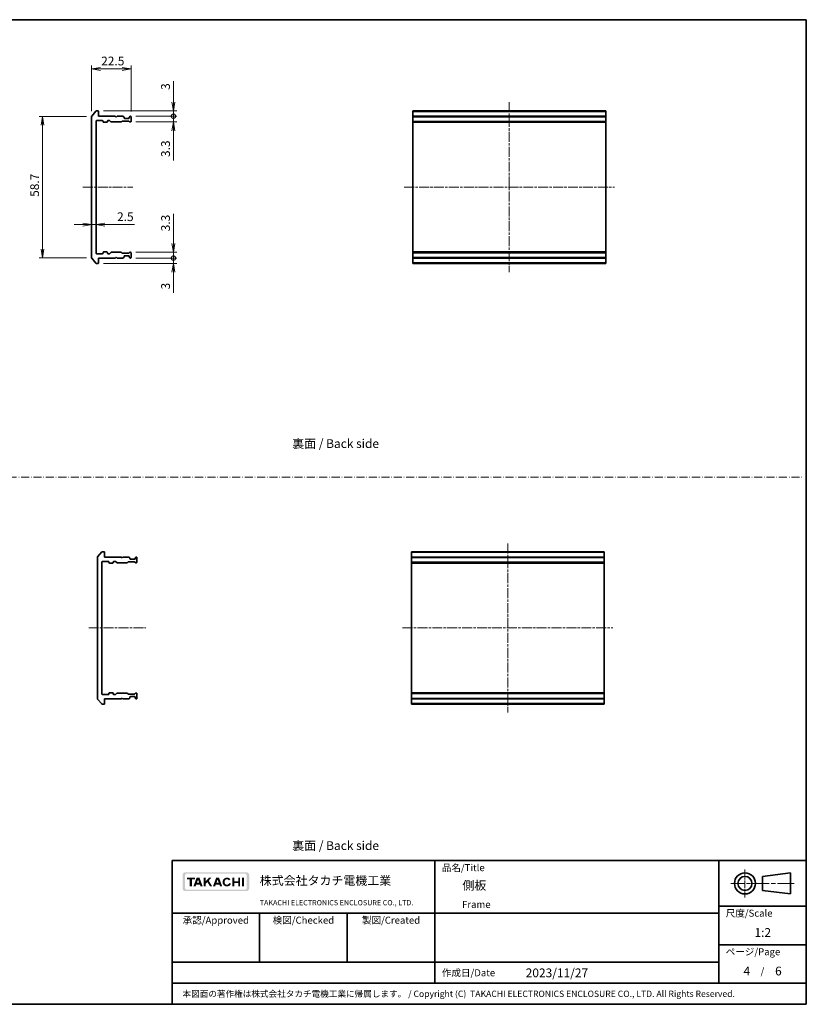
# Model space of a CAD drawing. Units: millimetres. Extents: x 0 to 6697, y 0 to 1405.
# Drawn here: x 3491 to 3940, y 0 to 562 of the extents above; entities that cross this region are included whole.
import ezdxf
from ezdxf.enums import TextEntityAlignment as Align

# ---------------------------------------------------------------- set-up
doc = ezdxf.new("R2010")
doc.units = ezdxf.units.MM
doc.linetypes.add('CHAIN', pattern=[0.35429999999999995, 0.2362, -0.0295, 0.0591, -0.0295])
doc.linetypes.add('DASH_DOT', pattern=[0.37, 0.24, -0.06, 0.01, -0.06])
for name, color, linetype, lineweight in [('Border (ISO)', 7, 'Continuous', 35), ('Centerline (ISO)', 131, 'Continuous', 18), ('Dimension (ISO)', 7, 'Continuous', 18), ('Dimension (ISO) @ 1', 7, 'Continuous', 18), ('Hatch (ISO)', 1, 'Continuous', 18), ('Sketch Geometry (ISO)', 7, 'Continuous', 18), ('Symbol (ISO)', 7, 'Continuous', 18), ('Title (ISO)', 7, 'Continuous', 35), ('Visible (ISO)', 7, 'Continuous', 35), ('Visible Narrow (ISO)', 7, 'Continuous', 25)]:
    doc.layers.add(name, color=color, linetype=linetype, lineweight=lineweight)
doc.styles.add('Note Text (TK)', font='MS PGothic.ttf')
doc.styles.add('文字スタイル40', font='MS PGothic.ttf')
doc.styles.add('文字スタイル67', font='arial.ttf')
doc.dimstyles.new('Default - Method 1b (TK)', dxfattribs={"dimscale": 0.5, "dimtxt": 2.5, "dimasz": 2.5, "dimexe": 1, "dimexo": 1.499999999999999, "dimgap": 1, "dimtad": 1, "dimrnd": 1e-08, "dimdsep": 46, "dimtxsty": 'Note Text (TK)', "dimblk": 'OPEN', "dimcen": 0.09, "dimdle": 5, "dimclrd": 100, "dimclre": 100, "dimclrt": 7, "dimadec": 1, "dimazin": 1, "dimtfac": 1, "dimtmove": 0, "dimatfit": 3, "dimldrblk": 'OPEN', "dimfxl": 1, "dimtolj": 1, "dimlwd": -1, "dimlwe": -1, "dimarcsym": 0})

# ---------------------------------------------------------------- blocks, each defined once
blk = doc.blocks.new('図面枠 tk図枠')
at = {"layer": 'Border (ISO)'}
for p, q in [((14.49999999999999, 289), (405.4999999999999, 289)), ((405.4999999999999, 289), (405.4999999999999, 8.000000000000007)), ((14.50000000000001, 8.000000000000007), (405.4999999999999, 8.000000000000007))]:
    blk.add_line(p, q, dxfattribs=at)
blk = doc.blocks.new('表題欄 コピー版 tk表題欄')
at = {"layer": 'Hatch (ISO)'}
h = blk.add_hatch(color=256, dxfattribs=at)
edge = h.paths.add_edge_path(flags=0)
edge.add_arc((95.444849922821, 237.346881026017), 0.5958259999999996, 269.9999999999897, 360)
edge.add_line((96.040675922821, 237.3468810260171), (96.04067592282095, 240.7585970260168))
edge.add_arc((95.44484992282096, 240.7585970260169), 0.5958259999999996, 0, 90.0000000000068)
edge.add_line((95.44484992282091, 241.3544230260169), (79.00658192282103, 241.3544230260169))
edge.add_arc((79.00658192282103, 240.7585970260169), 0.5958259999999996, 90, 180)
edge.add_line((78.41075592282102, 240.7585970260168), (78.41075592282081, 237.3468810260171))
edge.add_arc((79.00658192282081, 237.3468810260168), 0.5958259999999996, 180, 270.0000000000205)
edge.add_line((79.00658192282103, 236.7510550260168), (95.44484992282091, 236.751055026017))
edge = h.paths.add_edge_path()
edge.add_line((77.70882392282107, 241.0034570260169), (77.70882392282107, 237.1020210260171))
edge.add_arc((78.41075592282097, 237.102021026017), 0.7019319999998935, 180, 270.000000000008)
edge.add_line((78.41075592282105, 236.4000890260172), (96.04067592282101, 236.4000890260172))
edge.add_arc((96.040675922821, 237.102021026017), 0.7019319999998921, 270, 360)
edge.add_line((96.7426079228209, 237.1020210260171), (96.74260792282098, 241.0034570260169))
edge.add_arc((96.04067592282107, 241.003457026017), 0.7019319999998921, 0, 90.00000000000873)
edge.add_line((96.04067592282095, 241.705389026017), (78.41075592282105, 241.7053890260169))
edge.add_arc((78.41075592282105, 241.0034570260169), 0.7019319999999984, 90.00000000000072, 180)
for points in [[(78.94128592282102, 240.1954190260171), (78.94128592282102, 239.7056990260171), (79.79013392282097, 239.7056990260171), (79.79013392282097, 237.7060090260171), (80.37779792282102, 237.7060090260171), (80.37779792282102, 239.7056990260171), (81.22664592282104, 239.7056990260171), (81.22664592282104, 240.1954190260171)], [(85.55355153134052, 237.7060090260171), (84.81294043548178, 238.9396854897348), (84.28739592282106, 238.3724785432585), (84.28739592282106, 237.7060090260171), (83.76502792282103, 237.7060090260171), (83.76502792282103, 240.1954190260171), (84.28739592282106, 240.1954190260171), (84.28739592282106, 239.1472136578642), (85.2586086041826, 240.1954190260171), (85.97643794456017, 240.1954190260171), (85.18872726044239, 239.3452627384302), (86.172817922821, 237.7060090260171)], [(91.96090243223207, 240.1954190260171), (91.96090243223207, 237.7060090260171), (92.4791894322321, 237.7060090260171), (92.4791894322321, 238.7058540260171), (93.63819343223211, 238.7058540260171), (93.63819343223211, 237.7060090260171), (94.15648043223207, 237.7060090260171), (94.15648043223207, 240.1954190260171), (93.63819343223211, 240.1954190260171), (93.63819343223211, 239.195574026017), (92.4791894322321, 239.195574026017), (92.4791894322321, 240.1954190260171)], [(94.71149643223212, 240.1954190260171), (94.71149643223212, 237.7060090260171), (95.2338644322322, 237.7060090260171), (95.2338644322322, 240.1954190260171)]]:
    blk.add_hatch(color=256, dxfattribs=at).paths.add_polyline_path(points)
h = blk.add_hatch(color=256, dxfattribs=at)
h.paths.add_polyline_path([(82.45967999495221, 238.7589070260171), (81.8218998506899, 238.7589070260171), (82.14078992282104, 239.627313026017)], flags=0)
h.paths.add_polyline_path([(82.64850318183746, 238.2447010260171), (81.63307666380464, 238.2447010260171), (81.43526189659153, 237.7060090260171), (80.81854592282102, 237.7060090260171), (81.73268992282102, 240.1954190260171), (82.54888992282102, 240.1954190260171), (83.46303392282098, 237.7060090260171), (82.84631794905052, 237.7060090260171)])
h = blk.add_hatch(color=256, dxfattribs=at)
h.paths.add_polyline_path([(87.39654585068993, 238.7589070260171), (88.03432599495216, 238.7589070260171), (87.71543592282107, 239.627313026017)], flags=0)
h.paths.add_polyline_path([(87.00990789659151, 237.7060090260171), (87.20772266380467, 238.2447010260171), (88.22314918183736, 238.2447010260171), (88.42096394905047, 237.7060090260171), (89.03767992282091, 237.7060090260171), (88.123535922821, 240.1954190260171), (87.30733592282104, 240.1954190260171), (86.39319192282105, 237.7060090260171)])
h = blk.add_hatch(color=256, dxfattribs=at)
edge = h.paths.add_edge_path()
edge.add_arc((90.39257192282079, 238.9507140260171), 1.273272000000011, 38.55054079078439, 336.5820184016556)
edge.add_line((91.56096443223191, 238.4446700260172), (91.04202846323602, 238.6694270587604))
edge.add_ellipse((90.392571922821, 238.9507140260171), major_axis=(0, -0.7998759999999119), ratio=0.8673469387756529, start_angle=128.5505407907963, end_angle=426.582018401653, ccw=False)
edge.add_line((90.96328818027123, 239.4055047731898), (91.38834540645578, 239.7442231660233))
at = {"layer": 'Title (ISO)'}
for p, q in [((74.70882392282105, 245.052739026017), (255.7088239228211, 245.052739026017)), ((74.70882392282105, 204.052739026017), (74.70882392282105, 245.052739026017)), ((149.7088239228211, 245.052739026017), (149.7088239228211, 210.052739026017)), ((230.7088239228211, 245.052739026017), (230.7088239228211, 210.052739026017)), ((255.7088239228211, 245.052739026017), (255.7088239228211, 204.052739026017)), ((243.2088239228211, 240.552739026017), (251.2088239228211, 241.552739026017)), ((243.2088239228211, 240.552739026017), (243.2088239228211, 236.552739026017)), ((251.2088239228211, 235.552739026017), (251.2088239228211, 241.552739026017)), ((243.2088239228211, 236.552739026017), (251.2088239228211, 235.552739026017)), ((230.7088239228211, 232.052739026017), (255.7088239228211, 232.052739026017)), ((74.70882392282105, 230.052739026017), (230.7088239228211, 230.0527390260171)), ((99.70882392282105, 230.052739026017), (99.70882392282108, 216.052739026017)), ((124.708823922821, 230.052739026017), (124.708823922821, 216.052739026017)), ((230.7088239228211, 221.052739026017), (255.7088239228211, 221.052739026017)), ((74.70882392282105, 216.052739026017), (230.7088239228211, 216.052739026017)), ((255.7088239228211, 210.052739026017), (74.70882392282105, 210.052739026017)), ((74.70882392282105, 204.052739026017), (255.7088239228211, 204.052739026017))]:
    blk.add_line(p, q, dxfattribs=at)
at = {"layer": 'Title (ISO)', "color": 4, "linetype": 'CHAIN', "lineweight": 18, "ltscale": 8.889559745788574}
blk.add_line((238.2088239228211, 242.5527390260171), (238.2088239228211, 234.552739026017), dxfattribs=at)
at = {"layer": 'Title (ISO)', "color": 4, "linetype": 'CHAIN', "lineweight": 18, "ltscale": 20.00163269042969}
blk.add_line((252.2088239228211, 238.552739026017), (234.2088239228211, 238.552739026017), dxfattribs=at)
at = {"layer": 'Title (ISO)'}
for radius in [3, 2]:
    blk.add_circle((238.2088239228211, 238.5527390260171), radius, dxfattribs=at)
at = {"layer": 'Title (ISO)', "color": 1, "char_height": 2.000000029802322, "line_spacing_factor": 1.5, "style": 'Note Text (TK)'}
for s, insert, attachment_point in [('\\fＭＳ Ｐゴシック|b0|i0;{\\H2.0000;品名/Title}', (151.708823922821, 243.052739026017), 4), ('\\fＭＳ Ｐゴシック|b0|i0;{\\H2.0000;尺度/Scale}', (232.7088239228211, 230.052739026017), 4), ('\\fＭＳ Ｐゴシック|b0|i0;{\\H2.0000;承認/Approved}', (87.20882392282105, 228.052739026017), 5), ('\\fＭＳ Ｐゴシック|b0|i0;{\\H2.0000;検図/Checked}', (112.208823922821, 228.0527390260171), 5), ('\\fＭＳ Ｐゴシック|b0|i0;{\\H2.0000;製図/Created}', (137.208823922821, 228.052739026017), 5), ('\\fＭＳ Ｐゴシック|b0|i0;{\\H2.0000;ページ/Page}', (232.7088239228211, 219.052739026017), 4), ('\\fＭＳ Ｐゴシック|b0|i0;{\\H2.0000;作成日/Date}', (151.708823922821, 213.052739026017), 4)]:
    blk.add_mtext(s, dxfattribs=dict(at, insert=insert, attachment_point=attachment_point))
at = {"layer": 'Title (ISO)', "color": 7, "line_spacing_factor": 1.5, "style": 'Note Text (TK)'}
for s, insert, char_height, attachment_point in [('株式会社タカチ電機工業', (99.74260792282095, 239.052739026017), 2.5, 4), ('\\fArial|b0|i0;{\\H1.4986;TAKACHI ELECTRONICS ENCLOSURE CO., LTD.}', (99.74260792282095, 233.052739026017), 1.49859994649887, 4), ('\\fＭＳ Ｐゴシック|b0|i0;{\\H2.0000;/}', (243.2088239228211, 213.5527390260171), 2.000000029802322, 5), ('\\fMS PGothic|b0|i0;{\\H1.8000;本図面の著作権は株式会社タカチ電機工業に帰属します。 / Copyright (C)\xa0 TAKACHI ELECTRONICS ENCLOSURE CO., LTD. All Rights Reserved.}', (77.70882392282107, 207.052739026017), 1.800000071525573, 4)]:
    blk.add_mtext(s, dxfattribs=dict(at, insert=insert, char_height=char_height, attachment_point=attachment_point))
at = {"layer": 'Title (ISO)', "color": 7}
for tag, p, height, style in [('<品名>_001', (157.5383693773665, 236.6677958441989), 2.5, 'Note Text (TK)'), ('<Title>_001', (157.708823922821, 231.5520568828656), 2.000000029802322, '文字スタイル67'), ('<尺度>_001', (240.9218921046393, 223.302739026017), 2.5, 'Note Text (TK)'), ('<型番>_001', (157.6576875571527, 219.9930798731327), 3.000000119209289, '文字スタイル40'), ('作成日_001', (175.617914831912, 211.7814322078352), 2.5, 'Note Text (TK)'), ('<ページ_No.>_001', (237.7997330137302, 212.302739026017), 2.5, 'Note Text (TK)'), ('<総ページ数>_001', (246.7997330137301, 212.302739026017), 2.5, 'Note Text (TK)')]:
    blk.add_attdef(tag, p, '', height=height, dxfattribs=dict(at, style=style))
at = {"layer": 'Title (ISO)', "color": 7, "style": 'Note Text (TK)'}
blk.add_attdef('<部品サイズ>', text='', height=2.5, dxfattribs=at).set_placement((112.208823922821, 213.052739026017), align=Align.MIDDLE_CENTER)
blk = doc.blocks.new('_Open')
at = {"color": 0, "linetype": 'ByBlock', "lineweight": -2}
for p, q in [((-1, 0.1666666666666666), (0, 0)), ((-1, -0.1666666666666666), (0, 0)), ((0, 0), (-1, 0))]:
    blk.add_line(p, q, dxfattribs=at)
blk = doc.blocks.new('*D105')
at = {"layer": 'Defpoints', "color": 0}
for p in [(3532.130497842108, 506.8156139112383), (3504.099864648082, 426.0328438723471), (3532.130497842108, 426.0328438723471)]:
    blk.add_point(p, dxfattribs=at)
at = {"layer": 'Dimension (ISO)', "color": 100}
for p, q in [((3529.130497842108, 506.8156139112383), (3502.099864648082, 506.8156139112383)), ((3504.099864648082, 501.8156139112384), (3504.099864648082, 431.0328438723471)), ((3529.130497842108, 426.0328438723471), (3502.099864648082, 426.0328438723471))]:
    blk.add_line(p, q, dxfattribs=at)
at = {"layer": 'Dimension (ISO)', "color": 100, "xscale": 5, "yscale": 5, "zscale": 5}
for p, rotation in [((3504.099864648082, 506.8156139112383), 90), ((3504.099864648082, 426.0328438723471), 270)]:
    blk.add_blockref('_Open', p, dxfattribs=dict(at, rotation=rotation))
at = {"layer": 'Dimension (ISO)', "color": 7, "insert": (3499.599864648081, 459.3503652554288), "char_height": 5, "attachment_point": 4, "rotation": 90, "style": 'Note Text (TK)'}
blk.add_mtext('\\A1; \\fＭＳ Ｐゴシック|b0|i0;58.7', dxfattribs=at)
blk = doc.blocks.new('*D106')
at = {"layer": 'Defpoints', "color": 0}
for p in [(3554.630497842107, 533.9242288917924), (3532.130497842106, 506.8156139112382), (3554.630497842107, 506.6242288917924)]:
    blk.add_point(p, dxfattribs=at)
at = {"layer": 'Dimension (ISO)', "color": 100}
for p, q in [((3532.130497842106, 509.8156139112382), (3532.130497842106, 535.9242288917925)), ((3537.130497842106, 533.9242288917924), (3549.630497842107, 533.9242288917924)), ((3554.630497842107, 509.6242288917924), (3554.630497842107, 535.9242288917925))]:
    blk.add_line(p, q, dxfattribs=at)
at = {"layer": 'Dimension (ISO)', "color": 100, "xscale": 5, "yscale": 5, "zscale": 5, "rotation": 180}
blk.add_blockref('_Open', (3532.130497842106, 533.9242288917924), dxfattribs=at)
at = {"layer": 'Dimension (ISO)', "color": 100, "xscale": 5, "yscale": 5, "zscale": 5}
blk.add_blockref('_Open', (3554.630497842107, 533.9242288917924), dxfattribs=at)
at = {"layer": 'Dimension (ISO)', "color": 7, "insert": (3537.556634205742, 538.4242288917924), "char_height": 5, "attachment_point": 4, "style": 'Note Text (TK)'}
blk.add_mtext('\\A1;22.5', dxfattribs=at)
blk = doc.blocks.new('_DotSmall')
at = {"color": 0, "linetype": 'ByBlock', "const_width": 0.5}
blk.add_lwpolyline([(-0.0625, 0, 1), (0.0625, 0, 1)], format="xyb", close=True, dxfattribs=at)
blk = doc.blocks.new('*D107')
at = {"layer": 'Defpoints', "color": 0}
for p in [(3535.830497842108, 509.9242288917927), (3554.330497842108, 506.9242288917926), (3578.821051362871, 506.9242288917926)]:
    blk.add_point(p, dxfattribs=at)
at = {"layer": 'Dimension (ISO)', "color": 100}
for p, q in [((3578.821051362871, 514.9242288917927), (3578.821051362871, 526.8219562077003)), ((3538.830497842108, 509.9242288917927), (3580.82105136287, 509.9242288917927)), ((3557.330497842108, 506.9242288917926), (3580.82105136287, 506.9242288917926)), ((3578.821051362871, 506.9242288917926), (3578.821051362871, 509.9242288917927)), ((3578.821051362871, 506.9242288917926), (3578.821051362871, 496.9242288917927))]:
    blk.add_line(p, q, dxfattribs=at)
at = {"layer": 'Dimension (ISO)', "color": 100, "xscale": 5, "yscale": 5, "zscale": 5}
for name, p, rotation in [('_Open', (3578.821051362871, 509.9242288917927), 270), ('_DotSmall', (3578.821051362871, 506.9242288917926), 90)]:
    blk.add_blockref(name, p, dxfattribs=dict(at, rotation=rotation))
at = {"layer": 'Dimension (ISO)', "color": 7, "insert": (3574.321051362869, 521.924228934972), "char_height": 5, "attachment_point": 4, "rotation": 90, "style": 'Note Text (TK)'}
blk.add_mtext('\\A1;3', dxfattribs=at)
blk = doc.blocks.new('*D108')
at = {"layer": 'Defpoints', "color": 0}
for p in [(3554.330497842108, 506.9242288917926), (3554.330497842108, 503.6242288917927), (3578.821051362871, 503.6242288917927)]:
    blk.add_point(p, dxfattribs=at)
at = {"layer": 'Dimension (ISO)', "color": 100}
for p, q in [((3578.821051362871, 506.9242288917926), (3578.821051362871, 511.9242288917927)), ((3557.330497842108, 506.9242288917926), (3580.82105136287, 506.9242288917926)), ((3578.821051362871, 506.9242288917926), (3578.821051362871, 503.6242288917927)), ((3557.330497842108, 503.6242288917927), (3580.82105136287, 503.6242288917927)), ((3578.821051362871, 498.6242288917927), (3578.821051362871, 481.6128651360513))]:
    blk.add_line(p, q, dxfattribs=at)
at = {"layer": 'Dimension (ISO)', "color": 100, "xscale": 5, "yscale": 5, "zscale": 5}
for name, p, rotation in [('_DotSmall', (3578.821051362871, 506.9242288917926), 270), ('_Open', (3578.821051362871, 503.6242288917927), 90)]:
    blk.add_blockref(name, p, dxfattribs=dict(at, rotation=rotation))
at = {"layer": 'Dimension (ISO)', "color": 7, "insert": (3574.321051362869, 483.6128651360502), "char_height": 5, "attachment_point": 4, "rotation": 90, "style": 'Note Text (TK)'}
blk.add_mtext('\\A1;3.3', dxfattribs=at)
blk = doc.blocks.new('*D109')
at = {"layer": 'Defpoints', "color": 0}
for p in [(3532.130497842106, 451.6495261609553), (3534.630497842107, 451.2439361404018), (3534.630497842107, 445.0564226142781)]:
    blk.add_point(p, dxfattribs=at)
at = {"layer": 'Dimension (ISO)', "color": 100}
for p, q in [((3527.130497842107, 445.0564226142781), (3522.130497842107, 445.0564226142781)), ((3532.130497842106, 445.0564226142781), (3534.630497842107, 445.0564226142781)), ((3539.630497842106, 445.0564226142781), (3556.641861597849, 445.0564226142781))]:
    blk.add_line(p, q, dxfattribs=at)
at = {"layer": 'Dimension (ISO)', "color": 100, "xscale": 5, "yscale": 5, "zscale": 5}
blk.add_blockref('_Open', (3532.130497842106, 445.0564226142781), dxfattribs=at)
at = {"layer": 'Dimension (ISO)', "color": 100, "xscale": 5, "yscale": 5, "zscale": 5, "rotation": 180}
blk.add_blockref('_Open', (3534.630497842107, 445.0564226142781), dxfattribs=at)
at = {"layer": 'Dimension (ISO)', "color": 7, "insert": (3546.630497961485, 449.5564226142781), "char_height": 5, "attachment_point": 4, "style": 'Note Text (TK)'}
blk.add_mtext('\\A1;2.5', dxfattribs=at)
blk = doc.blocks.new('*D100')
at = {"layer": 'Defpoints', "color": 0}
for p in [(3535.830497842108, 422.9242288917927), (3554.330497842108, 425.9242288917928), (3578.821051362871, 425.9242288917928)]:
    blk.add_point(p, dxfattribs=at)
at = {"layer": 'Dimension (ISO)', "color": 100}
for p, q in [((3578.821051362871, 425.9242288917928), (3578.821051362871, 435.9242288917927)), ((3538.830497842108, 422.9242288917927), (3580.82105136287, 422.9242288917927)), ((3557.330497842108, 425.9242288917928), (3580.82105136287, 425.9242288917928)), ((3578.821051362871, 425.9242288917928), (3578.821051362871, 422.9242288917927)), ((3578.821051362871, 417.9242288917927), (3578.821051362871, 406.0265015758869))]:
    blk.add_line(p, q, dxfattribs=at)
at = {"layer": 'Dimension (ISO)', "color": 100, "xscale": 5, "yscale": 5, "zscale": 5}
for name, p, rotation in [('_DotSmall', (3578.821051362871, 425.9242288917928), 270), ('_Open', (3578.821051362871, 422.9242288917927), 90)]:
    blk.add_blockref(name, p, dxfattribs=dict(at, rotation=rotation))
at = {"layer": 'Dimension (ISO)', "color": 7, "insert": (3574.321051362869, 408.0265015758857), "char_height": 5, "attachment_point": 4, "rotation": 90, "style": 'Note Text (TK)'}
blk.add_mtext('\\A1;3', dxfattribs=at)
blk = doc.blocks.new('*D101')
at = {"layer": 'Defpoints', "color": 0}
for p in [(3554.330497842108, 429.2242288917927), (3578.821051362871, 429.2242288917927), (3554.330497842108, 425.9242288917927)]:
    blk.add_point(p, dxfattribs=at)
at = {"layer": 'Dimension (ISO)', "color": 100}
for p, q in [((3578.821051362871, 434.2242288917928), (3578.821051362871, 451.2355926475359)), ((3557.330497842108, 429.2242288917927), (3580.82105136287, 429.2242288917927)), ((3578.821051362871, 425.9242288917927), (3578.821051362871, 429.2242288917927)), ((3557.330497842108, 425.9242288917927), (3580.82105136287, 425.9242288917927)), ((3578.821051362871, 425.9242288917927), (3578.821051362871, 420.9242288917927))]:
    blk.add_line(p, q, dxfattribs=at)
at = {"layer": 'Dimension (ISO)', "color": 100, "xscale": 5, "yscale": 5, "zscale": 5}
for name, p, rotation in [('_Open', (3578.821051362871, 429.2242288917927), 270), ('_DotSmall', (3578.821051362871, 425.9242288917927), 90)]:
    blk.add_blockref(name, p, dxfattribs=dict(at, rotation=rotation))
at = {"layer": 'Dimension (ISO)', "color": 7, "insert": (3574.321051362869, 441.2242290111712), "char_height": 5, "attachment_point": 4, "rotation": 90, "style": 'Note Text (TK)'}
blk.add_mtext('\\A1;3.3', dxfattribs=at)

msp = doc.modelspace()

# ---------------------------------------------------------------- linework, layer by layer
at = {"layer": 'Centerline (ISO)', "linetype": 'CHAIN', "ltscale": 23.99096870422363}
for p, q in [((3770.512494308459, 514.9242288917925), (3770.512494308459, 417.9242288917924)), ((3527.130497842107, 466.4242288917924), (3555.616329383686, 466.4242288917924)), ((3710.512494308459, 466.4242288917924), (3830.512494308459, 466.4242288917924)), ((3769.607280034728, 263.0141590492681), (3769.607280034728, 166.6141590492681)), ((3530.472938939951, 214.8141590492685), (3563.116774127311, 214.8141590492685)), ((3709.607280034727, 214.8141590492681), (3829.607280034727, 214.8141590492681))]:
    msp.add_line(p, q, dxfattribs=at)
at = {"layer": 'Sketch Geometry (ISO)', "color": 4, "linetype": 'DASH_DOT', "lineweight": 18, "ltscale": 19.16461944580078}
msp.add_line((3158.563850733657, 300.8186075411416), (3938.563850733657, 300.8186075411427), dxfattribs=at)
at = {"layer": 'Visible (ISO)'}
for p, q in [((3532.130497842106, 506.8156139112382), (3532.130497842106, 426.0328438723469)), ((3532.200031458227, 507.0076692311374), (3534.540543942023, 509.8162842116918)), ((3535.830497842106, 509.9242288917925), (3534.771010325902, 509.9242288917925)), ((3536.130497842106, 506.9242288917925), (3536.130497842106, 509.6242288917925)), ((3545.630497842107, 506.9242288917925), (3536.130497842106, 506.9242288917925)), ((3546.130497842106, 506.4242288917925), (3545.630497842107, 506.9242288917925)), ((3546.630497842107, 506.9242288917925), (3546.130497842106, 506.4242288917925)), ((3550.006233773395, 506.9242288917925), (3546.630497842107, 506.9242288917925)), ((3550.218365807751, 506.8363609261484), (3550.542629876463, 506.5120968574366)), ((3550.630497842107, 505.9242288917926), (3550.630497842107, 506.2999648230806)), ((3553.630497842107, 506.2999648230806), (3553.630497842107, 505.9242288917926)), ((3553.71836580775, 506.5120968574365), (3554.042629876462, 506.8363609261484)), ((3554.330497842106, 506.9242288917925), (3554.254761910819, 506.9242288917925)), ((3554.630497842107, 503.9242288917924), (3554.630497842107, 506.6242288917924)), ((3715.512494308459, 509.6242288917925), (3715.512494308459, 509.9242288917925)), ((3825.512494308458, 509.9242288917925), (3715.512494308459, 509.9242288917925)), ((3715.512494308459, 506.9242288917925), (3715.512494308459, 509.6242288917925)), ((3715.512494308459, 506.6242288917924), (3715.512494308459, 506.9242288917925)), ((3825.512494308458, 506.9242288917925), (3715.512494308459, 506.9242288917925)), ((3715.512494308459, 503.9242288917924), (3715.512494308459, 506.6242288917924)), ((3825.512494308458, 509.9242288917925), (3825.512494308458, 509.6242288917925)), ((3825.512494308458, 509.6242288917925), (3825.512494308458, 506.9242288917925)), ((3825.512494308458, 506.9242288917925), (3825.512494308458, 506.6242288917924)), ((3825.512494308458, 506.6242288917924), (3825.512494308458, 503.9242288917924)), ((3534.630497842107, 428.7242288917925), (3534.630497842106, 504.1242288917925)), ((3534.930497842106, 504.4242288917924), (3538.330497842106, 504.4242288917924)), ((3538.630497842107, 504.1242288917925), (3538.630497842107, 503.7242288917924)), ((3538.930497842106, 503.4242288917925), (3540.830497842107, 503.4242288917925)), ((3541.130497842106, 503.7242288917924), (3541.130497842106, 504.1242288917924)), ((3541.430497842106, 504.4242288917924), (3542.256233773394, 504.4242288917924)), ((3543.092629876463, 503.7120968574365), (3542.468365807751, 504.3363609261485)), ((3543.304761910819, 503.6242288917925), (3548.956233773394, 503.6242288917925)), ((3549.492629876463, 504.0363609261484), (3549.168365807751, 503.7120968574365)), ((3549.704761910818, 504.1242288917925), (3553.206233773394, 504.1242288917925)), ((3553.330497842106, 505.6242288917925), (3550.930497842106, 505.6242288917925)), ((3553.742629876462, 503.7120968574365), (3553.41836580775, 504.0363609261484)), ((3553.954761910818, 503.6242288917925), (3554.330497842106, 503.6242288917925)), ((3715.512494308459, 503.6242288917925), (3715.512494308459, 503.9242288917924)), ((3715.512494308459, 503.4242288917925), (3715.512494308459, 503.6242288917925)), ((3715.512494308459, 503.6242288917925), (3825.512494308458, 503.6242288917925)), ((3715.512494308459, 503.4242288917925), (3825.512494308458, 503.4242288917925)), ((3715.512494308459, 429.4242288917924), (3715.512494308459, 503.4242288917925)), ((3825.512494308458, 503.9242288917924), (3825.512494308458, 503.6242288917925)), ((3825.512494308458, 503.6242288917925), (3825.512494308458, 503.4242288917925)), ((3825.512494308458, 503.4242288917925), (3825.512494308458, 429.4242288917924)), ((3538.330497842106, 428.4242288917925), (3534.930497842107, 428.4242288917925)), ((3538.630497842107, 429.1242288917924), (3538.630497842107, 428.7242288917925)), ((3540.830497842107, 429.4242288917924), (3538.930497842106, 429.4242288917924)), ((3541.130497842106, 428.7242288917925), (3541.130497842106, 429.1242288917924)), ((3542.256233773394, 428.4242288917925), (3541.430497842106, 428.4242288917925)), ((3542.468365807751, 428.5120968574365), (3543.092629876463, 429.1363609261484)), ((3548.956233773394, 429.2242288917925), (3543.304761910819, 429.2242288917925)), ((3549.168365807751, 429.1363609261484), (3549.492629876463, 428.8120968574365)), ((3553.206233773394, 428.7242288917925), (3549.704761910818, 428.7242288917925)), ((3550.930497842106, 427.2242288917925), (3553.330497842106, 427.2242288917925)), ((3553.41836580775, 428.8120968574365), (3553.742629876462, 429.1363609261484)), ((3553.954761910818, 429.2242288917925), (3554.330497842106, 429.2242288917925)), ((3554.630497842107, 426.2242288917924), (3554.630497842107, 428.9242288917924)), ((3715.512494308459, 429.2242288917925), (3715.512494308459, 429.4242288917924)), ((3825.512494308458, 429.4242288917924), (3715.512494308459, 429.4242288917924)), ((3715.512494308459, 428.9242288917924), (3715.512494308459, 429.2242288917925)), ((3825.512494308458, 429.2242288917925), (3715.512494308459, 429.2242288917925)), ((3715.512494308459, 426.2242288917924), (3715.512494308459, 428.9242288917924)), ((3825.512494308458, 429.4242288917924), (3825.512494308458, 429.2242288917925)), ((3825.512494308458, 429.2242288917925), (3825.512494308458, 428.9242288917924)), ((3825.512494308458, 426.2242288917924), (3825.512494308458, 428.9242288917924)), ((3534.540543942023, 423.0321735718931), (3532.200031458227, 425.8407885524476)), ((3534.771010325902, 422.9242288917925), (3535.830497842106, 422.9242288917925)), ((3536.130497842106, 423.2242288917925), (3536.130497842106, 425.9242288917925)), ((3536.130497842106, 425.9242288917925), (3545.630497842107, 425.9242288917925)), ((3545.630497842107, 425.9242288917925), (3546.130497842106, 426.4242288917925)), ((3546.130497842106, 426.4242288917925), (3546.630497842107, 425.9242288917925)), ((3546.630497842107, 425.9242288917925), (3550.006233773395, 425.9242288917925)), ((3550.542629876463, 426.3363609261484), (3550.218365807751, 426.0120968574366)), ((3550.630497842107, 426.5484929605044), (3550.630497842107, 426.9242288917925)), ((3553.630497842107, 426.9242288917925), (3553.630497842107, 426.5484929605044)), ((3554.042629876462, 426.0120968574366), (3553.71836580775, 426.3363609261484)), ((3554.254761910819, 425.9242288917925), (3554.330497842106, 425.9242288917925)), ((3715.512494308459, 425.9242288917924), (3715.512494308459, 426.2242288917924)), ((3715.512494308459, 423.2242288917925), (3715.512494308459, 425.9242288917925)), ((3715.512494308459, 425.9242288917925), (3825.512494308458, 425.9242288917925)), ((3715.512494308459, 422.9242288917925), (3715.512494308459, 423.2242288917925)), ((3715.512494308459, 422.9242288917925), (3825.512494308458, 422.9242288917925)), ((3825.512494308458, 426.2242288917924), (3825.512494308458, 425.9242288917924)), ((3825.512494308458, 425.9242288917925), (3825.512494308458, 423.2242288917925)), ((3825.512494308458, 423.2242288917925), (3825.512494308458, 422.9242288917925)), ((3535.472938939951, 255.2055440687141), (3535.472938939951, 174.4227740298229)), ((3535.542472556072, 255.3975993886135), (3537.882985039868, 258.2062143691679)), ((3539.172938939951, 258.3141590492685), (3538.113451423746, 258.3141590492685)), ((3539.472938939951, 255.3141590492685), (3539.472938939951, 258.0141590492685)), ((3548.972938939951, 255.3141590492685), (3539.472938939951, 255.3141590492685)), ((3549.472938939951, 254.8141590492686), (3548.972938939951, 255.3141590492685)), ((3549.972938939951, 255.3141590492685), (3549.472938939951, 254.8141590492686)), ((3553.348674871239, 255.3141590492685), (3549.972938939951, 255.3141590492685)), ((3553.560806905595, 255.2262910836245), (3553.885070974307, 254.9020270149126)), ((3553.972938939951, 254.3141590492685), (3553.972938939951, 254.6898949805566)), ((3556.67293893995, 254.0141590492685), (3554.272938939951, 254.0141590492685)), ((3556.972938939952, 254.6898949805566), (3556.972938939952, 254.3141590492685)), ((3557.060806905595, 254.9020270149126), (3557.385070974306, 255.2262910836245)), ((3557.672938939951, 255.3141590492685), (3557.597203008663, 255.3141590492685)), ((3557.972938939951, 252.3141590492685), (3557.972938939951, 255.0141590492685)), ((3714.607280034727, 258.0141590492681), (3714.607280034727, 258.3141590492681)), ((3824.607280034727, 258.3141590492681), (3714.607280034727, 258.3141590492681)), ((3714.607280034727, 255.3141590492681), (3714.607280034727, 258.0141590492681)), ((3714.607280034727, 255.0141590492681), (3714.607280034727, 255.3141590492681)), ((3824.607280034727, 255.3141590492681), (3714.607280034727, 255.3141590492681)), ((3714.607280034727, 252.3141590492681), (3714.607280034727, 255.0141590492681)), ((3824.607280034727, 258.3141590492681), (3824.607280034727, 258.0141590492681)), ((3824.607280034727, 258.0141590492681), (3824.607280034727, 255.3141590492681)), ((3824.607280034727, 255.3141590492681), (3824.607280034727, 255.0141590492681)), ((3824.607280034727, 255.0141590492681), (3824.607280034727, 252.3141590492681)), ((3537.972938939951, 177.1141590492685), (3537.972938939951, 252.5141590492685)), ((3538.272938939951, 252.8141590492686), (3541.672938939951, 252.8141590492686)), ((3541.972938939951, 252.5141590492685), (3541.972938939951, 252.1141590492685)), ((3542.272938939951, 251.8141590492685), (3544.172938939951, 251.8141590492685)), ((3544.472938939951, 252.1141590492685), (3544.472938939951, 252.5141590492685)), ((3544.772938939951, 252.8141590492686), (3545.598674871239, 252.8141590492686)), ((3546.435070974307, 252.1020270149126), (3545.810806905595, 252.7262910836245)), ((3546.647203008663, 252.0141590492685), (3552.298674871239, 252.0141590492685)), ((3552.835070974307, 252.4262910836245), (3552.510806905595, 252.1020270149126)), ((3553.047203008663, 252.5141590492685), (3556.548674871239, 252.5141590492685)), ((3557.085070974307, 252.1020270149126), (3556.760806905594, 252.4262910836245)), ((3557.297203008662, 252.0141590492685), (3557.672938939951, 252.0141590492685)), ((3714.607280034727, 252.0141590492681), (3714.607280034727, 252.3141590492681)), ((3714.607280034727, 251.8141590492681), (3714.607280034727, 252.0141590492682)), ((3714.607280034727, 252.0141590492681), (3824.607280034727, 252.0141590492681)), ((3714.607280034727, 251.8141590492681), (3824.607280034727, 251.8141590492681)), ((3714.607280034727, 177.8141590492681), (3714.607280034727, 251.8141590492681)), ((3824.607280034727, 252.3141590492681), (3824.607280034727, 252.0141590492681)), ((3824.607280034727, 252.0141590492682), (3824.607280034727, 251.8141590492681)), ((3824.607280034727, 251.8141590492681), (3824.607280034727, 177.8141590492681)), ((3537.882985039868, 171.4221037293691), (3535.542472556072, 174.2307187099235)), ((3541.672938939951, 176.8141590492685), (3538.272938939951, 176.8141590492685)), ((3539.472938939951, 171.6141590492685), (3539.472938939951, 174.3141590492685)), ((3539.472938939951, 174.3141590492685), (3548.972938939951, 174.3141590492685)), ((3541.972938939951, 177.5141590492685), (3541.972938939951, 177.1141590492685)), ((3544.172938939951, 177.8141590492685), (3542.272938939951, 177.8141590492685)), ((3544.472938939951, 177.1141590492685), (3544.472938939951, 177.5141590492685)), ((3545.598674871239, 176.8141590492685), (3544.772938939951, 176.8141590492685)), ((3545.810806905595, 176.9020270149125), (3546.435070974307, 177.5262910836245)), ((3552.298674871239, 177.6141590492685), (3546.647203008663, 177.6141590492685)), ((3548.972938939951, 174.3141590492685), (3549.472938939951, 174.8141590492685)), ((3549.472938939951, 174.8141590492685), (3549.972938939951, 174.3141590492685)), ((3549.972938939951, 174.3141590492685), (3553.348674871239, 174.3141590492685)), ((3552.510806905595, 177.5262910836245), (3552.835070974307, 177.2020270149125)), ((3556.548674871239, 177.1141590492685), (3553.047203008663, 177.1141590492685)), ((3553.885070974307, 174.7262910836244), (3553.560806905595, 174.4020270149125)), ((3553.972938939951, 174.9384231179804), (3553.972938939951, 175.3141590492685)), ((3554.272938939951, 175.6141590492685), (3556.67293893995, 175.6141590492685)), ((3556.760806905595, 177.2020270149125), (3557.085070974307, 177.5262910836245)), ((3556.972938939952, 175.3141590492685), (3556.972938939952, 174.9384231179804)), ((3557.385070974306, 174.4020270149125), (3557.060806905595, 174.7262910836244)), ((3557.297203008662, 177.6141590492685), (3557.672938939951, 177.6141590492685)), ((3557.597203008663, 174.3141590492685), (3557.672938939951, 174.3141590492685)), ((3557.972938939951, 174.6141590492685), (3557.972938939951, 177.3141590492685)), ((3714.607280034727, 177.6141590492681), (3714.607280034727, 177.8141590492681)), ((3824.607280034727, 177.8141590492681), (3714.607280034727, 177.8141590492681)), ((3714.607280034727, 177.3141590492681), (3714.607280034727, 177.6141590492681)), ((3824.607280034727, 177.6141590492681), (3714.607280034727, 177.6141590492681)), ((3714.607280034727, 174.6141590492681), (3714.607280034727, 177.3141590492681)), ((3714.607280034727, 174.3141590492681), (3714.607280034727, 174.6141590492681)), ((3714.607280034727, 171.6141590492681), (3714.607280034727, 174.3141590492681)), ((3714.607280034727, 174.3141590492681), (3824.607280034727, 174.3141590492681)), ((3824.607280034727, 177.8141590492681), (3824.607280034727, 177.6141590492681)), ((3824.607280034727, 177.6141590492681), (3824.607280034727, 177.3141590492681)), ((3824.607280034727, 174.6141590492681), (3824.607280034727, 177.3141590492681)), ((3824.607280034727, 174.6141590492681), (3824.607280034727, 174.3141590492681)), ((3824.607280034727, 174.3141590492681), (3824.607280034727, 171.6141590492681)), ((3538.113451423746, 171.3141590492685), (3539.172938939951, 171.3141590492685)), ((3714.607280034727, 171.3141590492681), (3714.607280034727, 171.6141590492681)), ((3714.607280034727, 171.3141590492681), (3824.607280034727, 171.3141590492681)), ((3824.607280034727, 171.6141590492681), (3824.607280034727, 171.3141590492681))]:
    msp.add_line(p, q, dxfattribs=at)
for centre, radius, start, end in [((3532.430497842106, 506.8156139112382), 0.3, 140.1944289077465, 180), ((3534.771010325902, 509.6242288917925), 0.3, 90, 140.1944289077465), ((3535.830497842106, 509.6242288917925), 0.3, 0, 90), ((3550.006233773395, 506.6242288917924), 0.3, 44.9999999999952, 90), ((3550.330497842106, 506.2999648230806), 0.3, 0, 44.9999999999952), ((3550.930497842106, 505.9242288917926), 0.3, 180, 270), ((3553.330497842106, 505.9242288917926), 0.3, 270, 0), ((3553.930497842106, 506.2999648230806), 0.3, 135.0000000000048, 180), ((3554.254761910819, 506.6242288917924), 0.2999999999999999, 90, 135.0000000000048), ((3554.330497842106, 506.6242288917924), 0.3, 0, 90), ((3534.930497842106, 504.1242288917925), 0.3, 90, 180), ((3538.330497842106, 504.1242288917925), 0.3, 0, 90), ((3538.930497842106, 503.7242288917924), 0.3, 180, 270), ((3540.830497842107, 503.7242288917924), 0.3, 270, 0), ((3541.430497842106, 504.1242288917924), 0.3, 90, 180), ((3542.256233773394, 504.1242288917925), 0.2999999999999999, 44.9999999999952, 90), ((3543.304761910819, 503.9242288917924), 0.3, 224.9999999999952, 270), ((3548.956233773394, 503.9242288917924), 0.3, 270, 315.0000000000048), ((3549.704761910818, 503.8242288917926), 0.3, 90, 135.0000000000096), ((3553.206233773394, 503.8242288917926), 0.3, 44.9999999999952, 90), ((3553.954761910818, 503.9242288917924), 0.2999999999999999, 224.9999999999952, 270), ((3554.330497842106, 503.9242288917924), 0.3, 270, 0), ((3534.930497842107, 428.7242288917925), 0.3, 180, 270), ((3538.330497842106, 428.7242288917925), 0.3, 270, 0), ((3538.930497842106, 429.1242288917924), 0.3, 90, 180), ((3540.830497842107, 429.1242288917924), 0.3, 0, 90), ((3541.430497842106, 428.7242288917925), 0.3, 180, 270), ((3542.256233773394, 428.7242288917925), 0.3, 270, 315.0000000000048), ((3543.304761910819, 428.9242288917924), 0.2999999999999999, 90, 135.0000000000048), ((3548.956233773394, 428.9242288917924), 0.3, 45.0000000000184, 90), ((3549.704761910818, 429.0242288917925), 0.3, 224.9999999999952, 270), ((3550.930497842106, 426.9242288917925), 0.3, 90, 180), ((3553.206233773394, 429.0242288917925), 0.3, 270, 315.0000000000048), ((3553.330497842106, 426.9242288917925), 0.3, 0, 90), ((3553.954761910818, 428.9242288917924), 0.3, 90, 135.0000000000048), ((3554.330497842106, 428.9242288917924), 0.2999999999999999, 0, 90), ((3532.430497842107, 426.0328438723469), 0.3, 180, 219.8055710922534), ((3534.771010325902, 423.2242288917925), 0.3, 219.8055710922534, 270), ((3535.830497842106, 423.2242288917925), 0.3, 270, 0), ((3550.006233773395, 426.2242288917924), 0.3, 270, 315.0000000000048), ((3550.330497842106, 426.5484929605044), 0.3, 315.0000000000048, 0), ((3553.930497842106, 426.5484929605044), 0.3, 180, 225.0000000000184), ((3554.254761910819, 426.2242288917924), 0.3, 225.0000000000184, 270), ((3554.330497842106, 426.2242288917924), 0.3, 270, 0), ((3535.772938939951, 255.2055440687141), 0.3, 140.1944289077465, 180), ((3538.113451423746, 258.0141590492685), 0.3, 90, 140.1944289077434), ((3539.172938939951, 258.0141590492685), 0.3, 0, 90), ((3553.348674871239, 255.0141590492685), 0.3, 44.99999999999753, 90), ((3553.67293893995, 254.6898949805566), 0.3, 0, 44.99999999999753), ((3554.272938939951, 254.3141590492685), 0.3, 180, 270), ((3556.67293893995, 254.3141590492685), 0.3, 270, 0), ((3557.272938939951, 254.6898949805566), 0.3, 135.0000000000024, 180), ((3557.597203008663, 255.0141590492685), 0.2999999999999999, 90, 135.0000000000024), ((3557.672938939951, 255.0141590492685), 0.3, 0, 90), ((3538.272938939951, 252.5141590492685), 0.3, 90, 180), ((3541.672938939951, 252.5141590492685), 0.3, 0, 90), ((3542.272938939951, 252.1141590492685), 0.3, 180, 270), ((3544.172938939951, 252.1141590492685), 0.3, 270, 0), ((3544.772938939951, 252.5141590492685), 0.3, 90, 180), ((3545.598674871239, 252.5141590492685), 0.2999999999999999, 44.99999999999753, 90), ((3546.647203008663, 252.3141590492685), 0.3, 224.9999999999975, 270), ((3552.298674871239, 252.3141590492685), 0.3, 270, 315.0000000000024), ((3553.047203008663, 252.2141590492686), 0.3, 90, 135.0000000000072), ((3556.548674871239, 252.2141590492686), 0.3, 45.0000000000184, 90), ((3557.297203008662, 252.3141590492685), 0.2999999999999999, 224.9999999999975, 270), ((3557.672938939951, 252.3141590492685), 0.3, 270, 0), ((3535.772938939951, 174.4227740298229), 0.3, 180, 219.8055710922504), ((3538.272938939951, 177.1141590492685), 0.3, 180, 270), ((3541.672938939951, 177.1141590492685), 0.3, 270, 0), ((3542.272938939951, 177.5141590492685), 0.3, 90, 180), ((3544.172938939951, 177.5141590492685), 0.3, 0, 90), ((3544.772938939951, 177.1141590492685), 0.3, 180, 270), ((3545.598674871239, 177.1141590492685), 0.3, 270, 315.0000000000024), ((3546.647203008663, 177.3141590492685), 0.2999999999999999, 90, 134.9999999999816), ((3552.298674871239, 177.3141590492685), 0.3, 44.99999999999753, 90), ((3553.047203008663, 177.4141590492685), 0.3, 225.0000000000184, 270), ((3553.348674871239, 174.6141590492685), 0.3, 270, 315.0000000000024), ((3553.67293893995, 174.9384231179804), 0.3, 315.0000000000024, 0), ((3554.272938939951, 175.3141590492685), 0.3, 90, 180), ((3556.548674871239, 177.4141590492685), 0.3, 270, 315.0000000000024), ((3556.67293893995, 175.3141590492685), 0.3, 0, 90), ((3557.272938939951, 174.9384231179804), 0.3, 180, 224.9999999999975), ((3557.297203008662, 177.3141590492685), 0.3, 90, 134.9999999999816), ((3557.597203008663, 174.6141590492685), 0.3, 224.9999999999975, 270), ((3557.672938939951, 177.3141590492685), 0.2999999999999999, 0, 90), ((3557.672938939951, 174.6141590492685), 0.3, 270, 0), ((3538.113451423746, 171.6141590492685), 0.3, 219.8055710922565, 270), ((3539.172938939951, 171.6141590492685), 0.3, 270, 0)]:
    msp.add_arc(centre, radius, start, end, dxfattribs=at)
at = {"layer": 'Visible Narrow (ISO)'}
for p, q in [((3715.512494308459, 509.6242288917925), (3825.512494308458, 509.6242288917925)), ((3715.512494308459, 506.6242288917924), (3825.512494308458, 506.6242288917924)), ((3825.512494308458, 503.9242288917924), (3715.512494308459, 503.9242288917924)), ((3715.512494308459, 428.9242288917924), (3825.512494308458, 428.9242288917924)), ((3825.512494308458, 426.2242288917924), (3715.512494308459, 426.2242288917924)), ((3825.512494308458, 423.2242288917925), (3715.512494308459, 423.2242288917925)), ((3714.607280034727, 258.0141590492681), (3824.607280034727, 258.0141590492681)), ((3714.607280034727, 255.0141590492681), (3824.607280034727, 255.0141590492681)), ((3824.607280034727, 252.3141590492681), (3714.607280034727, 252.3141590492681)), ((3714.607280034727, 177.3141590492681), (3824.607280034727, 177.3141590492681)), ((3824.607280034727, 174.6141590492681), (3714.607280034727, 174.6141590492681)), ((3824.607280034727, 171.6141590492681), (3714.607280034727, 171.6141590492681))]:
    msp.add_line(p, q, dxfattribs=at)

# ---------------------------------------------------------------- block references
at = {"xscale": 2, "yscale": 2, "zscale": 2}
msp.add_blockref('図面枠 tk図枠', (3129, -16.00000000000001), dxfattribs=at)
ref = msp.add_blockref('表題欄 コピー版 tk表題欄', (3428.582352154357, -408.105478052034), dxfattribs=dict(xscale=2, yscale=2, zscale=2))
ref.add_attrib('<品名>_001', '側板', (3743.744318181818, 65.38636363636361), dxfattribs={"layer": 'Title (ISO)', "color": 7, "height": 5, "style": 'Note Text (TK)'})
ref.add_attrib('<尺度>_001', '1:2', (3910.426136363636, 38.50000000000001), dxfattribs={"layer": 'Title (ISO)', "color": 7, "height": 5, "style": 'Note Text (TK)'})
ref.add_attrib('作成日_001', '2023/11/27', (3779.860795454546, 15.45738636363633), dxfattribs={"layer": 'Title (ISO)', "color": 7, "height": 5, "style": 'Note Text (TK)'})
ref.add_attrib('<Title>_001', 'Frame', (3743.541609815816, 55.03274212621077), dxfattribs={"layer": 'Title (ISO)', "color": 7, "height": 4.000000059604644, "style": '文字スタイル67'})
ref.add_attrib('<ページ_No.>_001', '4', (3904.167613636364, 16.49999999999998), dxfattribs={"layer": 'Title (ISO)', "color": 7, "height": 5, "style": 'Note Text (TK)'})
ref.add_attrib('<総ページ数>_001', '6', (3922.181818181818, 16.49999999999998), dxfattribs={"layer": 'Title (ISO)', "color": 7, "height": 5, "style": 'Note Text (TK)'})

# ---------------------------------------------------------------- texts
at = {"layer": 'Symbol (ISO)', "color": 7, "char_height": 5, "attachment_point": 4, "line_spacing_factor": 1.5, "style": 'Note Text (TK)'}
for insert in [(3646.595214967891, 320.0460807044058), (3646.595214967891, 90.59121802480082)]:
    msp.add_mtext('\\fＭＳ Ｐゴシック|b0|i0;裏面 / Back side', dxfattribs=dict(at, insert=insert))

# ---------------------------------------------------------------- dimensions: what is measured, and where the dimension line sits
at = {"layer": 'Dimension (ISO) @ 1', "color": 100}
for base, p1, p2, angle, override, picture, middle in [((3554.630497842107, 533.9242288917924), (3532.130497842106, 506.8156139112382), (3554.630497842107, 506.6242288917924), 180, {"dimscale": 1, "dimtxt": 5, "dimasz": 5, "dimexe": 2, "dimexo": 2.999999999999999, "dimgap": 2, "dimtoh": 0, "dimdec": 2, "dimcen": 0.18, "dimtol": 0, "dimlim": 0, "dimtp": 0, "dimtm": 0, "dimtdec": 2, "dimtix": 0, "dimtofl": 0, "dimtmove": 0, "dimatfit": 1}, '*D106', (3543.380497842107, 533.9242288917924)), ((3578.821051362871, 506.9242288917926), (3535.830497842106, 509.9242288917925), (3554.330497842106, 506.9242288917925), 90, {"dimscale": 1, "dimtxt": 5, "dimasz": 5, "dimexe": 2, "dimexo": 2.999999999999999, "dimgap": 2, "dimtoh": 0, "dimdec": 2, "dimblk1": 'Open', "dimblk2": 'DotSmall', "dimsah": 1, "dimcen": 0.18, "dimdle": 0, "dimtol": 0, "dimlim": 0, "dimtp": 0, "dimtm": 0, "dimtdec": 2, "dimtix": 0, "dimtofl": 1, "dimtmove": 0, "dimatfit": 1}, '*D107', (3578.821051362869, 523.3730925713356)), ((3578.821051362871, 503.6242288917927), (3554.330497842106, 506.9242288917925), (3554.330497842106, 503.6242288917925), 90, {"dimscale": 1, "dimtxt": 5, "dimasz": 5, "dimexe": 2, "dimexo": 2.999999999999999, "dimgap": 2, "dimtoh": 0, "dimdec": 2, "dimblk1": 'DotSmall', "dimblk2": 'Open', "dimsah": 1, "dimcen": 0.18, "dimdle": 0, "dimtol": 0, "dimlim": 0, "dimtp": 0, "dimtm": 0, "dimtdec": 2, "dimtix": 0, "dimtofl": 1, "dimtmove": 0, "dimatfit": 1}, '*D108', (3578.821051362869, 487.6185469542321)), ((3534.630497842107, 445.0564226142781), (3532.130497842106, 451.6495261609553), (3534.630497842107, 451.2439361404018), 180, {"dimscale": 1, "dimtxt": 5, "dimasz": 5, "dimexe": 2, "dimexo": 2.999999999999999, "dimgap": 2, "dimtoh": 0, "dimdec": 2, "dimcen": 0.18, "dimse1": 1, "dimse2": 1, "dimtol": 0, "dimlim": 0, "dimtp": 0, "dimtm": 0, "dimtdec": 2, "dimtix": 0, "dimtofl": 1, "dimtmove": 0, "dimatfit": 1}, '*D109', (3550.636179779667, 445.0564226142781)), ((3578.821051362871, 429.2242288917927), (3554.330497842106, 425.9242288917924), (3554.330497842106, 429.2242288917925), 90, {"dimscale": 1, "dimtxt": 5, "dimasz": 5, "dimexe": 2, "dimexo": 2.999999999999999, "dimgap": 2, "dimtoh": 0, "dimdec": 2, "dimblk1": 'DotSmall', "dimblk2": 'Open', "dimsah": 1, "dimcen": 0.18, "dimdle": 0, "dimtol": 0, "dimlim": 0, "dimtp": 0, "dimtm": 0, "dimtdec": 2, "dimtix": 0, "dimtofl": 1, "dimtmove": 0, "dimatfit": 1}, '*D101', (3578.821051362869, 445.2299108293529)), ((3578.821051362871, 425.9242288917928), (3535.830497842107, 422.9242288917925), (3554.330497842106, 425.9242288917925), 90, {"dimscale": 1, "dimtxt": 5, "dimasz": 5, "dimexe": 2, "dimexo": 2.999999999999999, "dimgap": 2, "dimtoh": 0, "dimdec": 2, "dimblk1": 'Open', "dimblk2": 'DotSmall', "dimsah": 1, "dimcen": 0.18, "dimdle": 0, "dimtol": 0, "dimlim": 0, "dimtp": 0, "dimtm": 0, "dimtdec": 2, "dimtix": 0, "dimtofl": 1, "dimtmove": 0, "dimatfit": 1}, '*D100', (3578.821051362869, 409.4753652122493))]:
    dim = msp.add_linear_dim(base=base, p1=p1, p2=p2, angle=angle, dimstyle='Default - Method 1b (TK)', override=override, dxfattribs=at)
    dim.commit()
    dim.dimension.update_dxf_attribs({"geometry": picture, "text_midpoint": middle, "dimtype": 128})
dim = msp.add_linear_dim(base=(3504.099864648082, 426.0328438723471), p1=(3532.130497842106, 506.8156139112382), p2=(3532.130497842106, 426.0328438723469), angle=90, text=' \\fＭＳ Ｐゴシック|b0|i0;58.7', dimstyle='Default - Method 1b (TK)', override={"dimscale": 1, "dimtxt": 5, "dimasz": 5, "dimexe": 2, "dimexo": 2.999999999999999, "dimgap": 2, "dimtoh": 0, "dimdec": 2, "dimcen": 0.18, "dimtol": 0, "dimlim": 0, "dimtp": 0, "dimtm": 0, "dimtdec": 2, "dimtix": 0, "dimtofl": 0, "dimtmove": 0, "dimatfit": 1}, dxfattribs=at)
dim.commit()
dim.dimension.update_dxf_attribs({"geometry": '*D105', "text_midpoint": (3504.099864648081, 466.4242288917924), "dimtype": 128})

doc.saveas('drawing.dxf')
